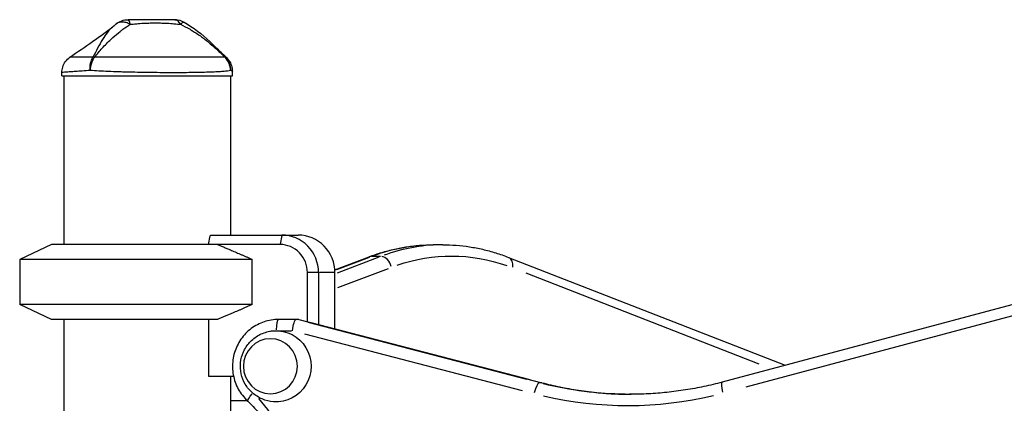
# Model space of a CAD drawing. Units: millimetres. Extents: x 0 to 29700, y 0 to 21000.
# Drawn here: x 6657 to 7183, y 5064 to 5269 of the extents above; entities that cross this region are included whole.
import ezdxf

# ---------------------------------------------------------------- set-up
doc = ezdxf.new("R2010")
doc.units = ezdxf.units.MM
doc.header["$LTSCALE"] = 0.3
doc.layers.add('P001', color=131, linetype='Continuous')

msp = doc.modelspace()

# ---------------------------------------------------------------- linework, layer by layer
at = {"layer": 'P001'}
for p, q in [((6679.8, 5239.03, 44.43), (6679.8, 5240.77, 44.43)), ((6679.8, 5239.03, 44.43), (6770.8, 5239.03, 44.43)), ((6680.8, 5239.03, 44.43), (6680.8, 5149.03, 44.43)), ((6769.8, 5239.03, 44.43), (6769.8, 5154.03, 44.43)), ((6770.8, 5239.03, 44.43), (6770.8, 5241.47, 44.43)), ((6758.04, 5149.03, 44.43), (6758.99, 5153.6, 44.43)), ((6759.31, 5154.03, 44.43), (6805.96, 5154.03, 44.43)), ((6797.18, 5153.78, 44.43), (6796.24, 5149.28, 44.43)), ((6674.3, 5149.03, 44.43), (6657.3, 5141.1, 44.43)), ((6796.19, 5149.03, 44.43), (6674.3, 5149.03, 44.43)), ((6883.18, 5148.88, 44.43), (6877.98, 5148.88, 44.43)), ((6781.35, 5141.1, 44.43), (6657.3, 5141.1, 44.43)), ((6657.3, 5141.1, 44.43), (6657.3, 5116.96, 44.43)), ((6781.35, 5116.96, 44.43), (6781.35, 5141.1, 44.43)), ((6825.47, 5135.5, 44.43), (6843.79, 5142.48, 44.43)), ((6826.46, 5135.65, 44.43), (6843.96, 5142.32, 44.43)), ((6848.91, 5142.22, 44.43), (6826.76, 5133.78, 44.43)), ((6849.88, 5142.69, 44.43), (6845.2, 5142.69, 44.43)), ((6918.17, 5142.17, 44.43), (7065.83, 5084.53, 44.43)), ((7282.47, 5142.38, 44.43), (7032.16, 5075.54, 44.43)), ((6810.86, 5107.84, 44.43), (6810.86, 5134.03, 44.43)), ((6816.5, 5134.03, 44.43), (6811.16, 5134.03, 44.43)), ((6816.79, 5134.03, 44.43), (6816.79, 5106.29, 44.43)), ((6825.09, 5134.03, 44.43), (6817.23, 5134.03, 44.43)), ((6825.52, 5104.02, 44.43), (6825.52, 5134.03, 44.43)), ((6827.03, 5126, 44.43), (6854.09, 5136.3, 44.43)), ((6927.35, 5133.88, 44.43), (7051.77, 5085.32, 44.43)), ((7044.98, 5073.09, 44.43), (7270.25, 5133.24, 44.43)), ((6781.35, 5116.96, 44.43), (6657.3, 5116.96, 44.43)), ((6674.3, 5109.03, 44.43), (6657.3, 5116.96, 44.43)), ((6762.81, 5109.03, 44.43), (6674.3, 5109.03, 44.43)), ((6680.8, 5109.03, 44.43), (6680.8, 4349.03, 44.43)), ((6758.04, 5109.03, 44.43), (6758.04, 5078.83, 44.43)), ((6806.24, 5109.03, 44.43), (6795.44, 5109.03, 44.43)), ((6806.3, 5109.02, 44.43), (6936.01, 5075.24, 44.43)), ((6928.01, 5076.94, 44.43), (6811.27, 5107.34, 44.43)), ((6812.73, 5107.34, 44.43), (6929.46, 5076.94, 44.43)), ((6794.63, 5103.03, 44.43), (6802.37, 5103.03, 44.43)), ((6809.25, 5101.35, 44.43), (6925.35, 5071.11, 44.43)), ((6758.04, 5078.83, 44.43), (6771.4, 5078.83, 44.43)), ((6769.8, 5078.83, 44.43), (6769.8, 4415.35, 44.43)), ((6935.88, 5075.25, 44.43), (6934.57, 5075.25, 44.43)), ((6769.8, 5065.83, 44.43), (6778.59, 5065.83, 44.43))]:
    msp.add_line(p, q, dxfattribs=at)
at = {"layer": 'P001', "extrusion": (0, 0, -1)}
for centre, start, end in [((-6715.15, 5259.03, -44.43), 50.4773, 89.9295), ((-6740.14, 5259.03, -44.43), 90.0069, 119.438)]:
    msp.add_arc(centre, 10, start, end, dxfattribs=at)
at = {"layer": 'P001'}
for centre, major_axis, ratio, start_param, end_param in [((6701.55, 5241.95, 44.43), (8.35, -5.51), 0.521882, 2.425363, 2.519777), ((6698.72, 5244.97, 44.43), (2.2, 6.11), 0.497752, 1.057401, 1.187746), ((6797.23, 5134.03, 44.43), (0, -20), 0.978148, 1.570796, 3.141593), ((6805.96, 5134.03, 44.43), (0, -20), 0.978148, 1.570796, 3.141593), ((6796.19, 5134.03, 44.43), (0, -15), 0.978148, 1.570796, 3.141593), ((6883.18, 4948.88, 44.43), (0, 200), 0.669131, 0.012473, 0.236989), ((6845.93, 5136.87, 44.43), (2.13, -5.61), 0.720141, 2.887359, 3.128212), ((6851.13, 5136.87, 44.43), (2.13, -5.61), 0.720141, 1.381722, 2.795439), ((6915.98, 5136.58, 44.43), (-2.18, -5.59), 0.719022, 1.909287, 3.076734), ((6795.44, 5103.03, 44.43), (0, 6), 0.207912, 0.07854, 1.492257), ((6805.5, 5103.03, 44.43), (0.77, 6), 0.204696, 6.256971, 6.3094), ((6933.04, 5069.43, 44.43), (1.51, 5.81), 0.201476, 0.130968, 1.544685), ((6984.25, 5269.06, 44.43), (0, -200), 0.978148, 6.04601, 6.267177), ((7033.71, 5069.74, 44.43), (-1.55, 5.8), 0.201163, 0.075857, 1.441274), ((6745.29, 5028.13, 44.43), (0, -56), 0.978148, 1.610929, 2.333313), ((6981.54, 5269.06, 44.43), (0, -206), 0.978148, 6.058971, 6.513427)]:
    msp.add_ellipse(centre, major_axis=major_axis, ratio=ratio, start_param=start_param, end_param=end_param, dxfattribs=at)
at = {"layer": 'P001', "extrusion": (0, 0, -1)}
for centre, major_axis, ratio, start_param, end_param in [((6760.02, 5241.95, 44.43), (-7.2, -6.94), 0.146008, 2.944204, 3.038617), ((6725.3, 5175.03, 44.43), (-34.58, -34.58), 0.809784, 4.523167, 4.534162), ((6877.98, 4948.88, 44.43), (0, -200), 0.669131, 2.904604, 3.12912), ((6887.64, 4948.88, 44.43), (0, -194), 0.669131, 2.917378, 3.371835), ((6804.05, 5103.03, 44.43), (0.77, 6), 0.204696, 4.686175, 6.256971), ((6794.2, 5084.03, 44.43), (0, 19), 0.978148, 6.206607, 9.501356), ((6794.2, 5084.03, 44.43), (0, 19), 0.978148, 6.210436, 6.279356), ((6934.5, 5069.43, 44.43), (-1.51, -5.81), 0.201476, 3.091786, 3.138971), ((6982.79, 5269.06, 44.43), (0, 200), 0.978148, 3.154066, 3.378582), ((6783.05, 5069.87, 44.43), (-4.05, -4.43), 0.154968, 0.069616, 1.322704)]:
    msp.add_ellipse(centre, major_axis=major_axis, ratio=ratio, start_param=start_param, end_param=end_param, dxfattribs=at)
msp.add_ellipse((6791.08, 5084.03, 44.43), major_axis=(0, 14.7), ratio=0.978148, dxfattribs=at)
at = {"layer": 'P001'}
for points, knots in [([(6684.13, 5249.02, 44.43), (6688.17, 5251.81, 44.43), (6692.21, 5254.6, 44.43), (6698.21, 5258.8, 44.43), (6700.27, 5260.25, 44.43), (6703.19, 5262.36, 44.43), (6704.19, 5263.1, 44.43), (6705.96, 5264.45, 44.43), (6706.69, 5265.05, 44.43), (6707.18, 5265.48, 44.43)], [0, 0, 0, 0, 1.489001, 1.489001, 2.268256, 2.268256, 2.702311, 2.702311, 3.191969, 3.191969, 3.191969, 3.191969]), ([(6707.18, 5265.48, 44.43), (6706.61, 5264.98, 44.43), (6706.07, 5264.45, 44.43), (6705.55, 5263.89, 44.43), (6705.21, 5263.53, 44.43), (6704.89, 5263.17, 44.43), (6704.57, 5262.79, 44.43), (6703.71, 5261.77, 44.43), (6702.91, 5260.67, 44.43), (6702.13, 5259.46, 44.43), (6701.92, 5259.13, 44.43), (6701.71, 5258.79, 44.43), (6701.5, 5258.45, 44.43), (6700.64, 5257.05, 44.43), (6699.79, 5255.49, 44.43), (6698.89, 5253.77, 44.43), (6698.13, 5252.34, 44.43), (6697.31, 5250.74, 44.43), (6696.39, 5248.97, 44.43)], [-0.9219517, -0.9219517, -0.9219517, -0.9219517, -0.8170941, -0.8170941, -0.8170941, -0.75, -0.75, -0.75, -0.5539606, -0.5539606, -0.5539606, -0.5, -0.5, -0.5, -0.25, -0.25, -0.25, 0, 0, 0, 0]), ([(6697.17, 5248.97, 44.43), (6698.61, 5250.74, 44.43), (6699.98, 5252.34, 44.43), (6701.29, 5253.77, 44.43), (6702.86, 5255.49, 44.43), (6704.4, 5257.05, 44.43), (6705.9, 5258.45, 44.43), (6706.27, 5258.79, 44.43), (6706.64, 5259.13, 44.43), (6707, 5259.46, 44.43), (6708.34, 5260.66, 44.43), (6709.68, 5261.77, 44.43), (6710.98, 5262.79, 44.43), (6711.46, 5263.17, 44.43), (6711.94, 5263.53, 44.43), (6712.42, 5263.89, 44.43), (6713.73, 5264.86, 44.43), (6715.02, 5265.75, 44.43), (6716.26, 5266.56, 44.43)], [-1, -1, -1, -1, -0.75, -0.75, -0.75, -0.5, -0.5, -0.5, -0.446138, -0.446138, -0.446138, -0.25, -0.25, -0.25, -0.182947, -0.182947, -0.182947, 0, 0, 0, 0]), ([(6716.22, 5266.58, 44.43), (6715.53, 5266.92, 44.43), (6714.81, 5267.23, 44.43), (6714.09, 5267.45, 44.43), (6713.35, 5267.67, 44.43), (6712.61, 5267.79, 44.43), (6711.92, 5267.79, 44.43), (6711.22, 5267.79, 44.43), (6710.57, 5267.67, 44.43), (6710, 5267.45, 44.43), (6709.54, 5267.27, 44.43), (6709.14, 5267.03, 44.43), (6708.77, 5266.77, 44.43)], [0.0051324, 0.0051324, 0.0051324, 0.0051324, 0.2499929, 0.2499929, 0.2499929, 0.5000001, 0.5000001, 0.5000001, 0.7500074, 0.7500074, 0.7500074, 0.9481034, 0.9481034, 0.9481034, 0.9481034]), ([(6716.25, 5266.6, 44.43), (6716.1, 5267.32, 44.43), (6715.93, 5267.95, 44.43), (6715.74, 5268.38, 44.43), (6715.55, 5268.81, 44.43), (6715.35, 5269.03, 44.43), (6715.15, 5269.03, 44.43)], [-0.9901226, -0.9901226, -0.9901226, -0.9901226, -0.4999985, -0.4999985, -0.4999985, -0.0000098, -0.0000098, -0.0000098, -0.0000098]), ([(6740.14, 5269.03, 44.43), (6738.18, 5269.03, 44.43), (6736.18, 5269.03, 44.43), (6734.14, 5269.03, 44.43), (6732.11, 5269.03, 44.43), (6730.04, 5269.03, 44.43), (6727.94, 5269.03, 44.43), (6726.74, 5269.03, 44.43), (6725.82, 5269.03, 44.43), (6725.19, 5269.03, 44.43), (6723.98, 5269.03, 44.43), (6723.31, 5269.03, 44.43), (6723.21, 5269.03, 44.43), (6722.42, 5269.03, 44.43), (6721.88, 5269.03, 44.43), (6721.61, 5269.03, 44.43), (6721.55, 5269.03, 44.43), (6720.21, 5269.03, 44.43), (6717.56, 5269.03, 44.43), (6716.85, 5269.03, 44.43), (6716.05, 5269.03, 44.43), (6715.15, 5269.03, 44.43)], [0, 0, 0, 0, 0.250103, 0.250103, 0.250103, 0.5, 0.5, 0.5, 0.5625, 0.5625, 0.5625, 0.625, 0.625, 0.625, 0.75, 0.75, 0.75, 0.947393, 0.947393, 0.947393, 1, 1, 1, 1]), ([(6716.26, 5266.56, 44.43), (6717.28, 5266.63, 44.43), (6718.44, 5266.76, 44.43), (6719.74, 5266.88, 44.43), (6720.16, 5266.91, 44.43), (6720.72, 5266.96, 44.43), (6721.41, 5267.02, 44.43), (6722.23, 5267.08, 44.43), (6722.77, 5267.11, 44.43), (6723.04, 5267.13, 44.43), (6724, 5267.18, 44.43), (6725.06, 5267.23, 44.43), (6726.23, 5267.26, 44.43), (6726.59, 5267.27, 44.43), (6727.15, 5267.29, 44.43), (6727.91, 5267.3, 44.43), (6728.66, 5267.31, 44.43), (6729.24, 5267.31, 44.43), (6729.66, 5267.31, 44.43), (6729.66, 5267.31, 44.43), (6729.67, 5267.31, 44.43), (6729.68, 5267.31, 44.43), (6730.13, 5267.31, 44.43), (6730.7, 5267.31, 44.43), (6731.41, 5267.3, 44.43), (6732.29, 5267.29, 44.43), (6732.85, 5267.27, 44.43), (6733.1, 5267.26, 44.43), (6734.28, 5267.23, 44.43), (6735.35, 5267.18, 44.43), (6736.31, 5267.13, 44.43), (6736.64, 5267.11, 44.43), (6737.19, 5267.07, 44.43), (6737.96, 5267.01, 44.43), (6738.68, 5266.96, 44.43), (6739.24, 5266.91, 44.43), (6739.64, 5266.87, 44.43), (6740.95, 5266.76, 44.43), (6742.1, 5266.63, 44.43), (6743.11, 5266.56, 44.43)], [0, 0, 0, 0, 0.125, 0.125, 0.125, 0.1875, 0.1875, 0.1875, 0.25, 0.25, 0.25, 0.375, 0.375, 0.375, 0.4375, 0.4375, 0.4375, 0.5, 0.5, 0.5, 0.50091, 0.50091, 0.50091, 0.5625, 0.5625, 0.5625, 0.625, 0.625, 0.625, 0.75, 0.75, 0.75, 0.8125, 0.8125, 0.8125, 0.875, 0.875, 0.875, 1, 1, 1, 1]), ([(6743.08, 5266.62, 44.43), (6742.67, 5267.33, 44.43), (6742.21, 5267.96, 44.43), (6741.72, 5268.38, 44.43), (6741.21, 5268.81, 44.43), (6740.66, 5269.03, 44.43), (6740.14, 5269.03, 44.43)], [0.0137785, 0.0137785, 0.0137785, 0.0137785, 0.5000063, 0.5000063, 0.5000063, 1, 1, 1, 1]), ([(6743.11, 5266.56, 44.43), (6744.81, 5265.75, 44.43), (6746.51, 5264.86, 44.43), (6748.19, 5263.89, 44.43), (6748.8, 5263.53, 44.43), (6749.41, 5263.17, 44.43), (6750.02, 5262.79, 44.43), (6751.66, 5261.77, 44.43), (6753.3, 5260.66, 44.43), (6754.92, 5259.46, 44.43), (6755.37, 5259.13, 44.43), (6755.82, 5258.79, 44.43), (6756.26, 5258.45, 44.43), (6758.07, 5257.05, 44.43), (6759.92, 5255.49, 44.43), (6761.82, 5253.77, 44.43), (6763.4, 5252.34, 44.43), (6765.08, 5250.74, 44.43), (6766.88, 5248.97, 44.43)], [-1, -1, -1, -1, -0.817154, -0.817154, -0.817154, -0.75, -0.75, -0.75, -0.55398, -0.55398, -0.55398, -0.5, -0.5, -0.5, -0.25, -0.25, -0.25, 0, 0, 0, 0]), ([(6743.15, 5266.6, 44.43), (6743.49, 5266.93, 44.43), (6743.82, 5267.24, 44.43), (6744.11, 5267.45, 44.43), (6744.41, 5267.67, 44.43), (6744.67, 5267.79, 44.43), (6744.86, 5267.79, 44.43), (6744.93, 5267.79, 44.43), (6745, 5267.77, 44.43), (6745.05, 5267.74, 44.43)], [-0.9899054, -0.9899054, -0.9899054, -0.9899054, -0.75001, -0.75001, -0.75001, -0.4999995, -0.4999995, -0.4999995, -0.409058, -0.409058, -0.409058, -0.409058]), ([(6745.05, 5267.74, 44.43), (6750.04, 5264.93, 44.43), (6754.54, 5261.25, 44.43), (6760.18, 5255.99, 44.43), (6761.6, 5254.6, 44.43), (6763, 5253.19, 44.43)], [0, 0, 0, 0, 1.736469, 1.736469, 2.338179, 2.338179, 2.338179, 2.338179]), ([(6679.8, 5240.77, 44.43), (6679.8, 5241.78, 44.43), (6679.96, 5242.8, 44.43), (6680.58, 5244.79, 44.43), (6681.08, 5245.78, 44.43), (6682.38, 5247.56, 44.43), (6683.21, 5248.38, 44.43), (6684.13, 5249.01, 44.43)], [0, 0, 0, 0, 0.3039128, 0.3039128, 0.6256918, 0.6256918, 0.9667989, 0.9667989, 0.9667989, 0.9667989]), ([(6696.39, 5248.97, 44.43), (6695.13, 5248.99, 44.43), (6693.97, 5249.01, 44.43), (6692.9, 5249.02, 44.43), (6691.83, 5249.03, 44.43), (6690.85, 5249.04, 44.43), (6689.96, 5249.04, 44.43), (6689.51, 5249.05, 44.43), (6689.09, 5249.05, 44.43), (6688.69, 5249.05, 44.43), (6688.29, 5249.05, 44.43), (6687.92, 5249.05, 44.43), (6687.57, 5249.05, 44.43), (6686.88, 5249.05, 44.43), (6686.3, 5249.04, 44.43), (6685.81, 5249.04, 44.43), (6685.33, 5249.03, 44.43), (6684.94, 5249.03, 44.43), (6684.67, 5249.03, 44.43), (6684.53, 5249.02, 44.43), (6684.42, 5249.02, 44.43), (6684.33, 5249.02, 44.43), (6684.25, 5249.02, 44.43), (6684.19, 5249.02, 44.43), (6684.16, 5249.02, 44.43), (6684.15, 5249.02, 44.43), (6684.14, 5249.01, 44.43), (6684.13, 5249.01, 44.43)], [0, 0, 0, 0, 0.0625, 0.0625, 0.0625, 0.125, 0.125, 0.125, 0.15625, 0.15625, 0.15625, 0.1875, 0.1875, 0.1875, 0.2499999, 0.2499999, 0.2499999, 0.3124999, 0.3124999, 0.3124999, 0.3437499, 0.3437499, 0.3437499, 0.3749999, 0.3749999, 0.3749999, 0.3900722, 0.3900722, 0.3900722, 0.3900722]), ([(6766.88, 5248.97, 44.43), (6766.32, 5248.99, 44.43), (6765.68, 5249.01, 44.43), (6764.95, 5249.02, 44.43), (6764.22, 5249.03, 44.43), (6763.39, 5249.04, 44.43), (6762.47, 5249.04, 44.43), (6762.01, 5249.05, 44.43), (6761.53, 5249.05, 44.43), (6761.02, 5249.05, 44.43), (6760.52, 5249.05, 44.43), (6759.99, 5249.05, 44.43), (6759.44, 5249.05, 44.43), (6758.35, 5249.05, 44.43), (6757.19, 5249.04, 44.43), (6755.95, 5249.04, 44.43), (6754.71, 5249.03, 44.43), (6753.39, 5249.03, 44.43), (6751.99, 5249.03, 44.43), (6751.3, 5249.02, 44.43), (6750.58, 5249.02, 44.43), (6749.86, 5249.02, 44.43), (6749.13, 5249.02, 44.43), (6748.39, 5249.02, 44.43), (6747.64, 5249.02, 44.43), (6746.14, 5249.01, 44.43), (6744.58, 5249.01, 44.43), (6742.98, 5249.01, 44.43), (6742.17, 5249.01, 44.43), (6741.36, 5249.01, 44.43), (6740.52, 5249.01, 44.43), (6740.11, 5249.01, 44.43), (6739.69, 5249.01, 44.43), (6739.27, 5249.01, 44.43), (6738.85, 5249.01, 44.43), (6738.43, 5249.01, 44.43), (6738, 5249.01, 44.43), (6736.31, 5249.01, 44.43), (6734.6, 5249.01, 44.43), (6732.87, 5249.01, 44.43), (6731.13, 5249.01, 44.43), (6729.38, 5249.01, 44.43), (6727.59, 5249.02, 44.43), (6726.7, 5249.02, 44.43), (6725.8, 5249.02, 44.43), (6724.91, 5249.02, 44.43), (6724.01, 5249.02, 44.43), (6723.13, 5249.02, 44.43), (6722.24, 5249.03, 44.43), (6720.46, 5249.03, 44.43), (6718.7, 5249.03, 44.43), (6716.94, 5249.04, 44.43), (6716.06, 5249.04, 44.43), (6715.19, 5249.04, 44.43), (6714.31, 5249.04, 44.43), (6713.44, 5249.04, 44.43), (6712.56, 5249.05, 44.43), (6711.69, 5249.05, 44.43), (6709.97, 5249.05, 44.43), (6708.28, 5249.05, 44.43), (6706.63, 5249.04, 44.43), (6704.98, 5249.04, 44.43), (6703.37, 5249.04, 44.43), (6701.79, 5249.02, 44.43), (6700.21, 5249.01, 44.43), (6698.66, 5248.99, 44.43), (6697.17, 5248.97, 44.43)], [0, 0, 0, 0, 0.0625, 0.0625, 0.0625, 0.125, 0.125, 0.125, 0.15625, 0.15625, 0.15625, 0.1875, 0.1875, 0.1875, 0.25, 0.25, 0.25, 0.3125, 0.3125, 0.3125, 0.34375, 0.34375, 0.34375, 0.375, 0.375, 0.375, 0.4375, 0.4375, 0.4375, 0.46875, 0.46875, 0.46875, 0.484375, 0.484375, 0.484375, 0.5, 0.5, 0.5, 0.5625, 0.5625, 0.5625, 0.625, 0.625, 0.625, 0.65625, 0.65625, 0.65625, 0.6875, 0.6875, 0.6875, 0.75, 0.75, 0.75, 0.78125, 0.78125, 0.78125, 0.8125, 0.8125, 0.8125, 0.875, 0.875, 0.875, 0.9375, 0.9375, 0.9375, 1, 1, 1, 1]), ([(6767.43, 5249.03, 44.43), (6767.43, 5249.02, 44.43), (6767.43, 5249.02, 44.43), (6767.43, 5249.02, 44.43), (6767.42, 5249.01, 44.43), (6767.31, 5248.99, 44.43), (6767.09, 5248.96, 44.43)], [0.93225984, 0.93225984, 0.93225984, 0.93225984, 0.93749978, 0.93749978, 0.93749978, 1, 1, 1, 1]), ([(6767.43, 5249.03, 44.43), (6768.01, 5248.5, 44.43), (6768.57, 5247.87, 44.43), (6769.57, 5246.39, 44.43), (6770.01, 5245.51, 44.43), (6770.63, 5243.58, 44.43), (6770.8, 5242.52, 44.43), (6770.8, 5241.47, 44.43)], [0, 0, 0, 0, 0.2636701, 0.2636701, 0.5622906, 0.5622906, 0.8835407, 0.8835407, 0.8835407, 0.8835407]), ([(6694.85, 5241.95, 44.43), (6694.78, 5243.21, 44.43), (6694.88, 5244.53, 44.43), (6695.15, 5245.74, 44.43), (6695.41, 5246.95, 44.43), (6695.85, 5248.06, 44.43), (6696.39, 5248.97, 44.43)], [0, 0, 0, 0, 0.500001, 0.500001, 0.500001, 0.9999989, 0.9999989, 0.9999989, 0.9999989]), ([(6696.7, 5248.23, 44.43), (6696.25, 5247.49, 44.43), (6695.87, 5246.64, 44.43), (6695.57, 5245.74, 44.43), (6695.17, 5244.53, 44.43), (6694.92, 5243.21, 44.43), (6694.85, 5241.95, 44.43)], [0, 0, 0, 0, 0.426788, 0.426788, 0.426788, 1, 1, 1, 1]), ([(6769.81, 5241.95, 44.43), (6769.79, 5243.21, 44.43), (6769.52, 5244.53, 44.43), (6769.01, 5245.74, 44.43), (6768.5, 5246.95, 44.43), (6767.75, 5248.06, 44.43), (6766.88, 5248.97, 44.43)], [0, 0, 0, 0, 0.4999988, 0.4999988, 0.4999988, 0.9999991, 0.9999991, 0.9999991, 0.9999991]), ([(6767.09, 5248.96, 44.43), (6767.94, 5248.06, 44.43), (6768.66, 5246.95, 44.43), (6769.13, 5245.74, 44.43), (6769.6, 5244.53, 44.43), (6769.83, 5243.21, 44.43), (6769.81, 5241.95, 44.43)], [0, 0, 0, 0, 0.499996, 0.499996, 0.499996, 1, 1, 1, 1]), ([(6694.85, 5241.95, 44.43), (6693.37, 5241.83, 44.43), (6691.99, 5241.73, 44.43), (6690.7, 5241.63, 44.43), (6689.42, 5241.54, 44.43), (6688.24, 5241.45, 44.43), (6687.15, 5241.37, 44.43), (6686.61, 5241.34, 44.43), (6686.1, 5241.3, 44.43), (6685.61, 5241.26, 44.43), (6685.12, 5241.23, 44.43), (6684.66, 5241.2, 44.43), (6684.23, 5241.17, 44.43), (6683.38, 5241.1, 44.43), (6682.65, 5241.05, 44.43), (6682.03, 5241, 44.43), (6681.42, 5240.96, 44.43), (6680.93, 5240.91, 44.43), (6680.57, 5240.88, 44.43), (6680.38, 5240.86, 44.43), (6680.23, 5240.85, 44.43), (6680.12, 5240.83, 44.43), (6680, 5240.82, 44.43), (6679.91, 5240.81, 44.43), (6679.86, 5240.79, 44.43), (6679.82, 5240.78, 44.43), (6679.8, 5240.78, 44.43), (6679.8, 5240.77, 44.43)], [-1, -1, -1, -1, -0.9166913, -0.9166913, -0.9166913, -0.8333826, -0.8333826, -0.8333826, -0.7917282, -0.7917282, -0.7917282, -0.7500739, -0.7500739, -0.7500739, -0.6667652, -0.6667652, -0.6667652, -0.5834565, -0.5834565, -0.5834565, -0.5418021, -0.5418021, -0.5418021, -0.5001478, -0.5001478, -0.5001478, -0.4665819, -0.4665819, -0.4665819, -0.4665819]), ([(6759.11, 5241, 44.43), (6757.79, 5240.95, 44.43), (6756.38, 5240.91, 44.43), (6754.86, 5240.88, 44.43), (6754.11, 5240.86, 44.43), (6753.32, 5240.85, 44.43), (6752.53, 5240.83, 44.43), (6751.73, 5240.82, 44.43), (6750.92, 5240.81, 44.43), (6750.09, 5240.79, 44.43), (6748.43, 5240.77, 44.43), (6746.7, 5240.75, 44.43), (6744.91, 5240.74, 44.43), (6744.02, 5240.74, 44.43), (6743.11, 5240.73, 44.43), (6742.18, 5240.73, 44.43), (6741.71, 5240.73, 44.43), (6741.25, 5240.73, 44.43), (6740.78, 5240.73, 44.43), (6740.31, 5240.73, 44.43), (6739.83, 5240.73, 44.43), (6739.36, 5240.73, 44.43), (6737.47, 5240.73, 44.43), (6735.55, 5240.73, 44.43), (6733.6, 5240.74, 44.43), (6731.66, 5240.75, 44.43), (6729.69, 5240.77, 44.43), (6727.7, 5240.79, 44.43), (6726.7, 5240.8, 44.43), (6725.7, 5240.82, 44.43), (6724.7, 5240.83, 44.43), (6723.7, 5240.85, 44.43), (6722.71, 5240.86, 44.43), (6721.73, 5240.88, 44.43), (6719.75, 5240.91, 44.43), (6717.8, 5240.95, 44.43), (6715.86, 5241, 44.43), (6714.89, 5241.03, 44.43), (6713.93, 5241.05, 44.43), (6712.97, 5241.08, 44.43), (6712.01, 5241.11, 44.43), (6711.05, 5241.13, 44.43), (6710.11, 5241.17, 44.43), (6708.23, 5241.23, 44.43), (6706.41, 5241.3, 44.43), (6704.65, 5241.37, 44.43), (6702.9, 5241.45, 44.43), (6701.2, 5241.54, 44.43), (6699.56, 5241.63, 44.43), (6697.92, 5241.73, 44.43), (6696.34, 5241.83, 44.43), (6694.85, 5241.95, 44.43)], [-1, -1, -1, -1, -0.916958, -0.916958, -0.916958, -0.875278, -0.875278, -0.875278, -0.833598, -0.833598, -0.833598, -0.750239, -0.750239, -0.750239, -0.708559, -0.708559, -0.708559, -0.687719, -0.687719, -0.687719, -0.666879, -0.666879, -0.666879, -0.583519, -0.583519, -0.583519, -0.500159, -0.500159, -0.500159, -0.458479, -0.458479, -0.458479, -0.416799, -0.416799, -0.416799, -0.333439, -0.333439, -0.333439, -0.291759, -0.291759, -0.291759, -0.250079, -0.250079, -0.250079, -0.16672, -0.16672, -0.16672, -0.08336, -0.08336, -0.08336, 0, 0, 0, 0]), ([(6769.81, 5241.95, 44.43), (6769.39, 5241.83, 44.43), (6768.85, 5241.73, 44.43), (6768.19, 5241.63, 44.43), (6767.53, 5241.54, 44.43), (6766.75, 5241.45, 44.43), (6765.85, 5241.37, 44.43), (6765.4, 5241.34, 44.43), (6764.92, 5241.3, 44.43), (6764.41, 5241.26, 44.43), (6763.9, 5241.23, 44.43), (6763.36, 5241.2, 44.43), (6762.8, 5241.17, 44.43), (6761.67, 5241.1, 44.43), (6760.45, 5241.05, 44.43), (6759.13, 5241, 44.43), (6759.12, 5241, 44.43), (6759.12, 5241, 44.43), (6759.11, 5241, 44.43)], [-1, -1, -1, -1, -0.750238, -0.750238, -0.750238, -0.500476, -0.500476, -0.500476, -0.375595, -0.375595, -0.375595, -0.250715, -0.250715, -0.250715, -0.000953, -0.000953, -0.000953, 0, 0, 0, 0]), ([(6770.8, 5241.47, 44.43), (6770.8, 5241.52, 44.43), (6770.75, 5241.57, 44.43), (6770.66, 5241.63, 44.43), (6770.51, 5241.73, 44.43), (6770.22, 5241.83, 44.43), (6769.81, 5241.95, 44.43)], [-0.1993252, -0.1993252, -0.1993252, -0.1993252, -0.1250004, -0.1250004, -0.1250004, 0, 0, 0, 0]), ([(6843.79, 5142.48, 44.43), (6846.01, 5143.33, 44.43), (6848.25, 5144.09, 44.43), (6852.76, 5145.45, 44.43), (6855.02, 5146.05, 44.43), (6859.58, 5147.07, 44.43), (6861.86, 5147.5, 44.43), (6866.45, 5148.19, 44.43), (6868.75, 5148.45, 44.43), (6873.36, 5148.79, 44.43), (6875.67, 5148.88, 44.43), (6877.98, 5148.88, 44.43)], [1.3213341, 1.3213341, 1.3213341, 1.3213341, 1.3712265, 1.3712265, 1.421119, 1.421119, 1.4710114, 1.4710114, 1.5209039, 1.5209039, 1.5707963, 1.5707963, 1.5707963, 1.5707963]), ([(6883.18, 5148.88, 44.43), (6885.54, 5148.88, 44.43), (6887.91, 5148.79, 44.43), (6892.63, 5148.43, 44.43), (6894.98, 5148.16, 44.43), (6899.68, 5147.44, 44.43), (6902.02, 5146.99, 44.43), (6906.68, 5145.91, 44.43), (6909, 5145.28, 44.43), (6913.61, 5143.86, 44.43), (6915.89, 5143.06, 44.43), (6918.17, 5142.17, 44.43)], [1.5707963, 1.5707963, 1.5707963, 1.5707963, 1.6218943, 1.6218943, 1.6729922, 1.6729922, 1.7240901, 1.7240901, 1.775188, 1.775188, 1.826286, 1.826286, 1.826286, 1.826286]), ([(6795.44, 5109.03, 44.43), (6792.83, 5109.03, 44.43), (6790.22, 5108.6, 44.43), (6785.26, 5106.94, 44.43), (6782.91, 5105.7, 44.43), (6778.71, 5102.54, 44.43), (6776.86, 5100.61, 44.43), (6773.84, 5096.26, 44.43), (6772.68, 5093.84, 44.43), (6771.15, 5088.73, 44.43), (6770.8, 5086.05, 44.43), (6770.94, 5080.7, 44.43), (6771.43, 5078.03, 44.43), (6773.23, 5073, 44.43), (6774.52, 5070.63, 44.43), (6777.02, 5067.42, 44.43), (6777.97, 5066.39, 44.43), (6779, 5065.44, 44.43)], [1.570796, 1.570796, 1.570796, 1.570796, 1.887775, 1.887775, 2.205377, 2.205377, 2.524562, 2.524562, 2.845607, 2.845607, 3.16806, 3.16806, 3.490975, 3.490975, 3.813251, 3.813251, 3.982661, 3.982661, 3.982661, 3.982661]), ([(6792.77, 5065.09, 44.43), (6790.69, 5065.25, 44.43), (6788.64, 5065.75, 44.43), (6784.82, 5067.37, 44.43), (6783.06, 5068.48, 44.43), (6779.99, 5071.16, 44.43), (6778.69, 5072.74, 44.43), (6776.65, 5076.2, 44.43), (6775.91, 5078.08, 44.43), (6775.06, 5081.96, 44.43), (6774.95, 5083.96, 44.43), (6775.35, 5087.91, 44.43), (6775.87, 5089.86, 44.43), (6777.5, 5093.52, 44.43), (6778.62, 5095.24, 44.43), (6781.38, 5098.26, 44.43), (6783.02, 5099.57, 44.43), (6786.65, 5101.59, 44.43), (6788.64, 5102.31, 44.43), (6791.39, 5102.83, 44.43), (6792.08, 5102.92, 44.43), (6792.77, 5102.98, 44.43)], [1.647374, 1.647374, 1.647374, 1.647374, 1.962503, 1.962503, 2.279161, 2.279161, 2.59868, 2.59868, 2.921066, 2.921066, 3.245234, 3.245234, 3.569681, 3.569681, 3.892864, 3.892864, 4.213451, 4.213451, 4.530993, 4.530993, 4.635811, 4.635811, 4.635811, 4.635811]), ([(6936.01, 5075.24, 44.43), (6939.16, 5074.42, 44.43), (6942.33, 5073.68, 44.43), (6948.7, 5072.36, 44.43), (6951.9, 5071.78, 44.43), (6958.33, 5070.79, 44.43), (6961.55, 5070.38, 44.43), (6968.02, 5069.72, 44.43), (6971.26, 5069.47, 44.43), (6977.51, 5069.15, 44.43), (6980.51, 5069.07, 44.43), (6983.52, 5069.06, 44.43)], [4.4629267, 4.4629267, 4.4629267, 4.4629267, 4.5128192, 4.5128192, 4.5627116, 4.5627116, 4.6126041, 4.6126041, 4.6624965, 4.6624965, 4.7086642, 4.7086642, 4.7086642, 4.7086642]), ([(7032.16, 5075.54, 44.43), (7028.94, 5074.68, 44.43), (7025.7, 5073.9, 44.43), (7019.19, 5072.52, 44.43), (7015.91, 5071.92, 44.43), (7009.33, 5070.88, 44.43), (7006.03, 5070.45, 44.43), (6999.41, 5069.75, 44.43), (6996.09, 5069.49, 44.43), (6989.45, 5069.14, 44.43), (6986.12, 5069.06, 44.43), (6982.79, 5069.06, 44.43)], [1.3153067, 1.3153067, 1.3153067, 1.3153067, 1.3664046, 1.3664046, 1.4175025, 1.4175025, 1.4686005, 1.4686005, 1.5196984, 1.5196984, 1.5707963, 1.5707963, 1.5707963, 1.5707963]), ([(6779, 5065.44, 44.43), (6781.04, 5063.58, 44.43), (6782.93, 5061.53, 44.43), (6786.35, 5057.15, 44.43), (6787.88, 5054.81, 44.43), (6790.53, 5049.9, 44.43), (6791.66, 5047.33, 44.43), (6793.47, 5042.02, 44.43), (6794.16, 5039.29, 44.43), (6795.08, 5033.75, 44.43), (6795.31, 5030.94, 44.43), (6795.31, 5028.13, 44.43)], [5.4421166, 5.4421166, 5.4421166, 5.4421166, 5.6103304, 5.6103304, 5.7785441, 5.7785441, 5.9467578, 5.9467578, 6.1149716, 6.1149716, 6.2831853, 6.2831853, 6.2831853, 6.2831853])]:
    msp.add_open_spline(points, degree=3, knots=knots, dxfattribs=at)
for points in [[(6707.28, 5265.57, 44.43), (6707.25, 5265.54, 44.43), (6707.21, 5265.51, 44.43), (6707.18, 5265.48, 44.43)], [(6707.35, 5265.5, 44.43), (6707.82, 5265.92, 44.43), (6708.3, 5266.34, 44.43), (6708.79, 5266.74, 44.43)], [(6708.77, 5266.77, 44.43), (6708.77, 5266.77, 44.43), (6708.76, 5266.77, 44.43), (6708.76, 5266.77, 44.43)], [(6715.15, 5269.03, 44.43), (6715.15, 5269.03, 44.43), (6715.14, 5269.03, 44.43), (6715.14, 5269.03, 44.43)], [(6740.14, 5269.03, 44.43), (6740.14, 5269.03, 44.43), (6740.14, 5269.03, 44.43), (6740.14, 5269.03, 44.43)], [(6684.13, 5249.01, 44.43), (6684.13, 5249.01, 44.43), (6684.13, 5249.01, 44.43), (6684.13, 5249.01, 44.43)], [(6762.44, 5253.82, 44.43), (6764.01, 5252.25, 44.43), (6765.71, 5250.65, 44.43), (6767.45, 5249.06, 44.43)], [(6767.09, 5248.96, 44.43), (6765.99, 5250.14, 44.43), (6764.65, 5251.55, 44.43), (6763.01, 5253.19, 44.43)], [(6767.43, 5249.03, 44.43), (6767.43, 5249.03, 44.43), (6767.43, 5249.03, 44.43), (6767.43, 5249.03, 44.43)], [(6770.8, 5241.47, 44.43), (6770.8, 5241.47, 44.43), (6770.8, 5241.47, 44.43), (6770.8, 5241.47, 44.43)]]:
    msp.add_open_spline(points, degree=3, dxfattribs=at)
for points, weights in [([(6762.81, 5149.03, 44.43), (6770.76, 5145.77, 44.43), (6781.35, 5141.1, 44.43)], [1.01858341658, 1.07962907145, 1.11528927392]), ([(6781.35, 5116.96, 44.43), (6770.76, 5112.29, 44.43), (6762.81, 5109.03, 44.43)], [1.75451897597, 1.96362765971, 2.14188030832])]:
    msp.add_rational_spline(points, weights, degree=2, dxfattribs=at)

doc.saveas('drawing.dxf')
